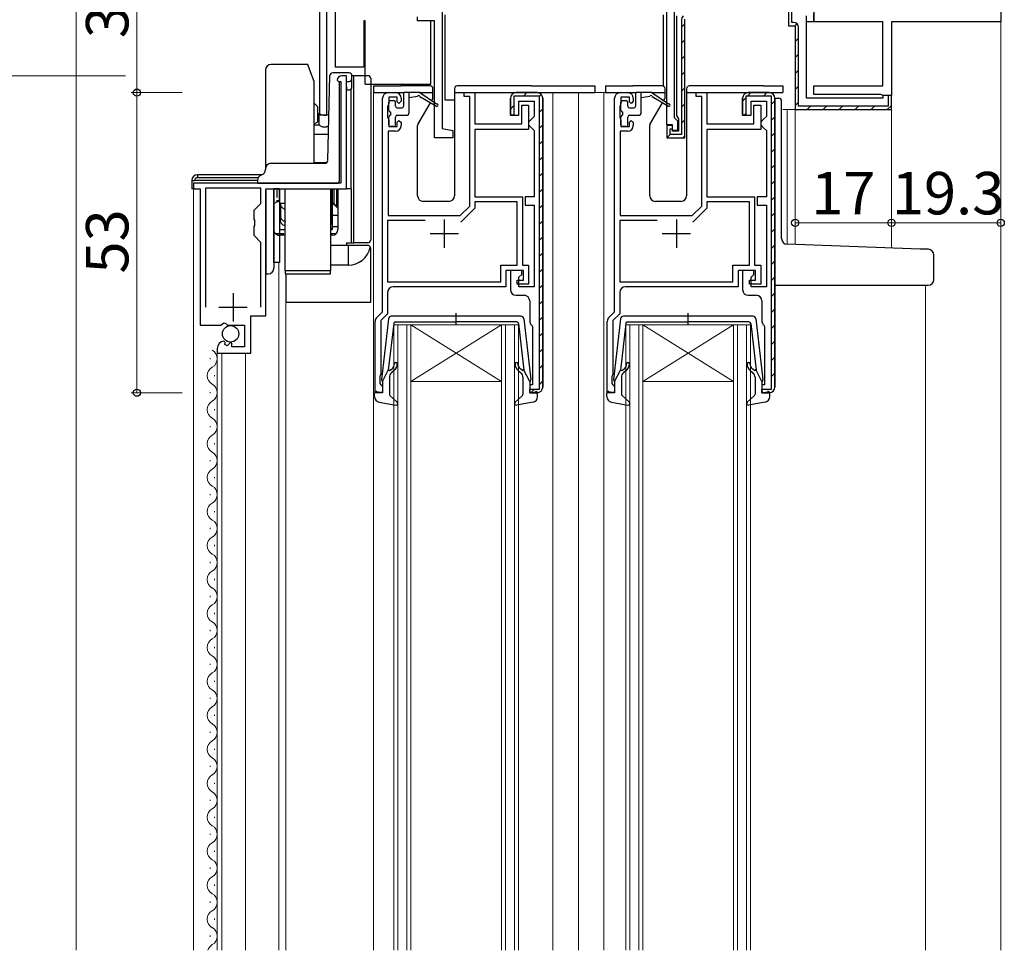
# Model space of a CAD drawing. Extents: x 0 to 1133, y 0 to 806.
# Drawn here: x 113 to 287, y 398 to 562 of the extents above; entities that cross this region are included whole.
import ezdxf

# ---------------------------------------------------------------- set-up
doc = ezdxf.new("R2010")
doc.units = 0
doc.linetypes.add('YHIDDEN_1', pattern=[4, 3, -1])
for name, color, linetype, lineweight in [('YKK_11', 7, 'CONTINUOUS', 30), ('YKK_12', 2, 'CONTINUOUS', 13), ('YKK_13', 4, 'CONTINUOUS', 30), ('YKK_D', 6, 'CONTINUOUS', 13), ('YSS_K', 3, 'CONTINUOUS', 13)]:
    doc.layers.add(name, color=color, linetype=linetype, lineweight=lineweight)
doc.styles.add('text-b', font='txt')

msp = doc.modelspace()

# ---------------------------------------------------------------- linework, layer by layer
at = {"layer": 'YKK_11', "color": 211, "linetype": 'ByBlock', "lineweight": -2, "ltscale": 0.5}
for p, q in [((286.6, 590.7), (286.6, 561.5)), ((166.3, 545), (166.3, 586.7)), ((187.9, 563.8), (187.9, 542.64)), ((227.6, 543.3), (227.6, 563.8)), ((228.9, 564.3), (228.9, 544.6)), ((249.1, 565.2), (249.1, 560.8)), ((253.6, 563.8), (253.6, 561.5)), ((167.5, 563.5), (167.5, 545)), ((183.6, 561.7), (183.6, 562.4)), ((229.3, 562.6), (229.3, 544.97)), ((230.8, 541), (230.8, 561.98)), ((252.3, 561.5), (252.3, 562.6)), ((252.3, 548), (252.3, 562.3)), ((253.6, 561.5), (253.6, 563)), ((186.6, 561.7), (183.6, 561.7)), ((186.6, 541), (186.6, 561.7)), ((249.1, 560.8), (250.3, 560.8)), ((250.3, 560.8), (250.3, 546)), ((253.6, 561.5), (252.3, 561.5)), ((265.8, 561.5), (253.6, 561.5)), ((265.8, 550.2), (265.8, 561.5)), ((286.6, 561.5), (267.3, 561.5)), ((267.3, 561.5), (267.3, 548.5)), ((253.6, 548.7), (253.6, 550.2)), ((253.6, 550.2), (265.8, 550.2)), ((265.8, 548), (252.3, 548)), ((265.45, 548.7), (253.6, 548.7)), ((265.8, 548.5), (265.45, 548.7)), ((267.3, 548.5), (265.8, 548.5)), ((265.8, 548.5), (265.8, 548)), ((267.3, 548.5), (265.8, 548.5)), ((267.3, 546), (267.3, 548.5)), ((167.5, 545), (166.3, 545)), ((228.9, 544.6), (229.2, 544.3)), ((229.3, 544.97), (229.5, 544.68)), ((229.5, 544.68), (229.7, 544.4)), ((250.3, 546), (267.3, 546)), ((228.6, 543.3), (227.6, 543.3)), ((228.6, 543.2), (227.6, 543.2)), ((227.6, 543.2), (227.6, 541)), ((228.6, 542.3), (228.6, 543.3)), ((228.6, 542.2), (228.6, 543.2)), ((229.2, 544.3), (229.5, 544)), ((229.5, 544), (229.5, 542.3)), ((229.7, 544.4), (229.7, 542.2)), ((189.8, 541), (186.6, 541)), ((187.9, 542.64), (189.8, 542.3)), ((189.8, 542.3), (189.8, 541)), ((227.6, 541), (230.8, 541)), ((229.5, 542.3), (228.6, 542.3)), ((229.7, 542.2), (228.6, 542.2))]:
    msp.add_line(p, q, dxfattribs=at)
at = {"layer": 'YKK_11', "color": 211, "linetype": 'ByBlock', "lineweight": 30, "ltscale": 0.5}
for p, q in [((249.1, 565.2), (249.1, 560.8)), ((249.7, 561.4), (249.7, 564.9)), ((230.8, 541), (230.8, 561.98)), ((230.2, 561.77), (230.2, 541.6)), ((249.1, 560.8), (250.3, 560.8)), ((250, 561.4), (249.7, 561.4)), ((250.3, 560.8), (250.3, 546)), ((250.9, 546.6), (250.9, 560.5)), ((267.3, 548.5), (266.7, 548.5)), ((266.7, 548.5), (266.7, 546.6)), ((267.3, 546), (267.3, 548.5)), ((266.7, 546.6), (250.9, 546.6)), ((250.3, 546), (267.3, 546)), ((228.6, 543.2), (227.6, 543.2)), ((227.6, 543.2), (227.6, 541)), ((228.6, 542.6), (228.6, 543.2)), ((227.6, 541), (230.8, 541)), ((228.2, 541.6), (228.2, 542.6)), ((228.2, 542.6), (228.6, 542.6)), ((230.2, 541.6), (228.2, 541.6))]:
    msp.add_line(p, q, dxfattribs=at)
at = {"layer": 'YKK_11', "color": 211, "linetype": 'Continuous', "lineweight": 13}
for p, q in [((230.2, 560.57), (230.8, 561.17)), ((250.17, 560.74), (250.6, 561.17)), ((250.3, 558.04), (250.9, 558.64)), ((230.2, 557.74), (230.8, 558.34)), ((230.2, 554.91), (230.8, 555.51)), ((250.3, 555.21), (250.9, 555.81)), ((230.2, 552.09), (230.8, 552.69)), ((250.3, 552.39), (250.9, 552.99)), ((230.2, 549.26), (230.8, 549.86)), ((250.3, 549.56), (250.9, 550.16)), ((230.2, 546.43), (230.8, 547.03)), ((250.3, 546.73), (250.9, 547.33)), ((252.4, 546), (253, 546.6)), ((255.23, 546), (255.83, 546.6)), ((258.05, 546), (258.65, 546.6)), ((260.88, 546), (261.48, 546.6)), ((263.71, 546), (264.31, 546.6)), ((266.54, 546), (267.3, 546.76)), ((230.2, 543.6), (230.8, 544.2)), ((227.74, 541.15), (228.2, 541.6)), ((230.45, 541.02), (230.77, 541.35))]:
    msp.add_line(p, q, dxfattribs=at)
at = {"layer": 'YKK_11', "linetype": 'ByBlock', "lineweight": -2, "ltscale": 0.5}
for p, q in [((171, 552), (170.2, 552)), ((171, 532), (171, 552)), ((169.4, 551.2), (169.6, 551)), ((169.6, 551), (170, 551)), ((170, 551), (170, 533)), ((177.4, 510.3), (177.4, 548)), ((178.4, 549), (179.7, 549)), ((180, 548.2), (178.5, 548.2)), ((178.5, 548.2), (178.5, 547)), ((180, 547.4), (180, 548.2)), ((180.7, 548), (180.7, 547.5)), ((191.8, 548.3), (191.8, 549)), ((191.8, 549), (193.7, 549)), ((192.8, 548.3), (191.8, 548.3)), ((192.8, 528.97), (192.8, 548.3)), ((193.7, 549), (193.7, 543.5)), ((200, 548), (200, 545)), ((204.7, 549), (201, 549)), ((205.7, 497), (205.7, 548)), ((218.4, 510.3), (218.4, 548)), ((219.4, 549), (220.7, 549)), ((221, 548.2), (219.5, 548.2)), ((219.5, 548.2), (219.5, 547)), ((221, 547.4), (221, 548.2)), ((221.7, 548), (221.7, 547.5)), ((232.8, 548.3), (232.8, 549)), ((232.8, 549), (234.7, 549)), ((233.8, 548.3), (232.8, 548.3)), ((233.8, 528.97), (233.8, 548.3)), ((234.7, 549), (234.7, 543.5)), ((241, 548), (241, 545)), ((245.7, 549), (242, 549)), ((246.7, 497), (246.7, 548)), ((178.4, 546.78), (178.3, 546.55)), ((178.3, 546.55), (178.3, 544.65)), ((178.5, 547), (178.4, 546.78)), ((180.3, 547.1), (180, 547.4)), ((180.7, 547.5), (180.3, 547.1)), ((201.5, 545), (201.5, 547.5)), ((201.5, 547.5), (204.2, 547.5)), ((202, 543.5), (202, 546.8)), ((202, 546.8), (203.2, 546.8)), ((203.2, 546.8), (203.2, 542.5)), ((204.2, 547.5), (204.2, 544.8)), ((219.4, 546.78), (219.3, 546.55)), ((219.3, 546.55), (219.3, 544.65)), ((219.5, 547), (219.4, 546.78)), ((221.3, 547.1), (221, 547.4)), ((221.7, 547.5), (221.3, 547.1)), ((242.5, 545), (242.5, 547.5)), ((242.5, 547.5), (245.2, 547.5)), ((243, 543.5), (243, 546.8)), ((243, 546.8), (244.2, 546.8)), ((244.2, 546.8), (244.2, 542.5)), ((245.2, 547.5), (245.2, 544.8)), ((178.3, 544.65), (178.4, 544.42)), ((200, 545), (201.5, 545)), ((204.2, 544.8), (203.7, 544.3)), ((219.3, 544.65), (219.4, 544.42)), ((241, 545), (242.5, 545)), ((245.2, 544.8), (244.7, 544.3)), ((178.4, 544.42), (178.5, 544.2)), ((178.5, 544.2), (178.5, 543)), ((178.5, 543), (180, 543)), ((180, 543.8), (180.3, 544.1)), ((180, 543), (180, 543.8)), ((180.3, 544.1), (180.7, 543.7)), ((180.7, 543.7), (180.7, 543.2)), ((193.7, 543.5), (202, 543.5)), ((203.7, 544.3), (203.2, 543.8)), ((203.2, 543.8), (203.2, 543.3)), ((203.2, 543.3), (203.7, 542.8)), ((203.7, 542.8), (204.2, 542.3)), ((219.4, 544.42), (219.5, 544.2)), ((219.5, 544.2), (219.5, 543)), ((219.5, 543), (221, 543)), ((221, 543.8), (221.3, 544.1)), ((221, 543), (221, 543.8)), ((221.3, 544.1), (221.7, 543.7)), ((221.7, 543.7), (221.7, 543.2)), ((234.7, 543.5), (243, 543.5)), ((244.7, 544.3), (244.2, 543.8)), ((244.2, 543.8), (244.2, 543.3)), ((244.2, 543.3), (244.7, 542.8)), ((244.7, 542.8), (245.2, 542.3)), ((179.7, 542.2), (178.4, 542.2)), ((178.4, 542.2), (178.4, 527.3)), ((203.2, 542.5), (193.7, 542.5)), ((193.7, 542.5), (193.7, 530.6)), ((204.2, 542.3), (204.2, 530.6)), ((220.7, 542.2), (219.4, 542.2)), ((219.4, 542.2), (219.4, 527.3)), ((244.2, 542.5), (234.7, 542.5)), ((234.7, 542.5), (234.7, 530.6)), ((245.2, 542.3), (245.2, 530.6)), ((170, 533), (144, 533)), ((144, 533), (144, 532)), ((144, 532), (145.2, 532)), ((145.2, 532), (145.2, 507.9)), ((155.9, 532.1), (146.1, 532.1)), ((146.1, 532.1), (146.1, 511.1)), ((155.9, 529.45), (155.9, 532.1)), ((156.8, 509.6), (156.8, 532)), ((156.8, 532), (171, 532)), ((193.7, 530.6), (202.1, 530.6)), ((202.1, 530.6), (202.1, 518.5)), ((204.2, 530.6), (202.6, 530.6)), ((202.6, 530.6), (202.6, 529.1)), ((234.7, 530.6), (243.1, 530.6)), ((243.1, 530.6), (243.1, 518.5)), ((245.2, 530.6), (243.6, 530.6)), ((243.6, 530.6), (243.6, 529.1)), ((154.7, 528.25), (155.9, 529.45)), ((191.12, 527.3), (192.8, 528.97)), ((201.2, 529.7), (193.7, 529.7)), ((193.7, 529.7), (193.7, 528.6)), ((201.2, 518.5), (201.2, 529.7)), ((202.6, 529.1), (204.2, 529.1)), ((204.2, 529.1), (204.2, 514.7)), ((232.12, 527.3), (233.8, 528.97)), ((242.2, 529.7), (234.7, 529.7)), ((234.7, 529.7), (234.7, 528.6)), ((242.2, 518.5), (242.2, 529.7)), ((243.6, 529.1), (245.2, 529.1)), ((245.2, 529.1), (245.2, 514.7)), ((154.7, 526.67), (154.7, 528.25)), ((178.4, 527.3), (191.12, 527.3)), ((193.7, 528.6), (191.24, 526.14)), ((219.4, 527.3), (232.12, 527.3)), ((234.7, 528.6), (232.24, 526.14)), ((154.84, 526.48), (154.7, 526.67)), ((154.7, 525.33), (154.84, 525.52)), ((154.7, 523.75), (154.7, 525.33)), ((154.84, 525.52), (154.84, 526.48)), ((184.9, 526.4), (178.3, 526.4)), ((178.3, 526.4), (178.3, 515.6)), ((225.9, 526.4), (219.3, 526.4)), ((219.3, 526.4), (219.3, 515.6)), ((155.9, 522.55), (154.7, 523.75)), ((155.9, 511.1), (155.9, 522.55)), ((198.3, 515.6), (198.3, 518.5)), ((198.3, 518.5), (201.2, 518.5)), ((202.1, 518.5), (203.2, 518.5)), ((203.2, 518.5), (203.2, 515.2)), ((239.3, 515.6), (239.3, 518.5)), ((239.3, 518.5), (242.2, 518.5)), ((243.1, 518.5), (244.2, 518.5)), ((244.2, 518.5), (244.2, 515.2)), ((202.3, 517.6), (199.2, 517.6)), ((199.2, 517.6), (199.2, 514.7)), ((202, 517.6), (200, 517.6)), ((200, 517.6), (200, 514.2)), ((201.5, 516.4), (202, 516.9)), ((202, 516.9), (202, 517.6)), ((202.3, 515.9), (202.3, 517.6)), ((243.3, 517.6), (240.2, 517.6)), ((240.2, 517.6), (240.2, 514.7)), ((243, 517.6), (241, 517.6)), ((241, 517.6), (241, 514.2)), ((242.5, 516.4), (243, 516.9)), ((243, 516.9), (243, 517.6)), ((243.3, 515.9), (243.3, 517.6)), ((178.3, 515.6), (198.3, 515.6)), ((201.2, 515.2), (201.2, 515.9)), ((201.2, 515.9), (202.3, 515.9)), ((203.2, 515.2), (201.2, 515.2)), ((201.5, 514.7), (201.5, 516.4)), ((219.3, 515.6), (239.3, 515.6)), ((242.2, 515.2), (242.2, 515.9)), ((242.2, 515.9), (243.3, 515.9)), ((244.2, 515.2), (242.2, 515.2)), ((242.5, 514.7), (242.5, 516.4)), ((178.3, 513.7), (178.3, 509.93)), ((199.2, 514.7), (179.3, 514.7)), ((201, 513.2), (202.4, 513.2)), ((204.2, 514.7), (201.5, 514.7)), ((219.3, 513.7), (219.3, 509.93)), ((240.2, 514.7), (220.3, 514.7)), ((242, 513.2), (243.4, 513.2)), ((245.2, 514.7), (242.5, 514.7)), ((203.4, 512.2), (203.4, 508.7)), ((244.4, 512.2), (244.4, 508.7)), ((176.39, 509.29), (177.4, 510.3)), ((178.3, 509.93), (177.1, 508.73)), ((217.39, 509.29), (218.4, 510.3)), ((219.3, 509.93), (218.1, 508.73)), ((148.83, 507.9), (149.37, 508.35)), ((149.37, 508.35), (149.7, 508.2)), ((149.7, 508.2), (150, 507.9)), ((154.1, 503), (154.1, 509.6)), ((154.1, 509.6), (156.8, 509.6)), ((176.1, 496), (176.1, 508.59)), ((177.1, 508.73), (177.1, 499.3)), ((203.78, 507.91), (203.9, 507.68)), ((217.1, 496), (217.1, 508.59)), ((218.1, 508.73), (218.1, 499.3)), ((244.78, 507.91), (244.9, 507.68)), ((145.2, 507.9), (148.83, 507.9)), ((150, 507.9), (153, 507.9)), ((153, 507.9), (153, 504.1)), ((203.9, 507.68), (203.9, 497.4)), ((244.9, 507.68), (244.9, 497.4)), ((149.59, 504.85), (149.38, 505.1)), ((149.51, 504.53), (149.59, 504.85)), ((149.97, 504.26), (149.51, 504.53)), ((150.55, 504.84), (149.97, 504.26)), ((150.8, 504.73), (150.55, 504.84)), ((150.8, 504.1), (150.8, 504.73)), ((148.2, 503.8), (148.2, 503)), ((148.2, 503), (154.1, 503)), ((153, 504.1), (150.8, 504.1)), ((177.1, 499.3), (177, 499.08)), ((218.1, 499.3), (218, 499.08)), ((177, 499.08), (176.9, 498.85)), ((176.9, 498.85), (176.9, 497.6)), ((176.9, 497.6), (177.1, 497.4)), ((218, 499.08), (217.9, 498.85)), ((217.9, 498.85), (217.9, 497.6)), ((217.9, 497.6), (218.1, 497.4)), ((177.4, 496), (176.1, 496)), ((177.1, 497.4), (177.4, 497.1)), ((177.4, 497.1), (177.4, 496)), ((203.9, 497.4), (203.4, 497.4)), ((203.4, 497.4), (203.4, 496)), ((203.4, 496), (204.7, 496)), ((218.4, 496), (217.1, 496)), ((218.1, 497.4), (218.4, 497.1)), ((218.4, 497.1), (218.4, 496)), ((244.9, 497.4), (244.4, 497.4)), ((244.4, 497.4), (244.4, 496)), ((244.4, 496), (245.7, 496))]:
    msp.add_line(p, q, dxfattribs=at)
at = {"layer": 'YKK_11', "linetype": 'ByBlock', "lineweight": 30, "ltscale": 0.5}
for p, q in [((200, 545), (200, 548)), ((205.1, 548.4), (200.6, 548.4)), ((200.6, 548.4), (200.6, 545)), ((201, 549), (204.7, 549)), ((205.1, 496.6), (205.1, 548.4)), ((205.7, 548), (205.7, 497)), ((241, 545), (241, 548)), ((246.1, 548.4), (241.6, 548.4)), ((241.6, 548.4), (241.6, 545)), ((242, 549), (245.7, 549)), ((246.1, 496.6), (246.1, 548.4)), ((246.7, 548), (246.7, 497)), ((200.6, 545), (200, 545)), ((241.6, 545), (241, 545)), ((203.4, 496), (203.4, 496.6)), ((203.4, 496.6), (205.1, 496.6)), ((204.7, 496), (203.4, 496)), ((244.4, 496), (244.4, 496.6)), ((244.4, 496.6), (246.1, 496.6)), ((245.7, 496), (244.4, 496))]:
    msp.add_line(p, q, dxfattribs=at)
at = {"layer": 'YKK_11', "linetype": 'Continuous', "lineweight": 13}
for p, q in [((202.29, 548.4), (202.89, 549)), ((204.99, 548.27), (205.41, 548.7)), ((241, 547.51), (241.62, 548.14)), ((241.86, 548.38), (242.48, 549)), ((244.71, 548.4), (245.31, 549)), ((200, 546.11), (200.6, 546.71)), ((246.1, 546.96), (246.7, 547.56)), ((205.1, 545.56), (205.7, 546.16)), ((241.34, 545.03), (241.6, 545.29)), ((246.1, 544.13), (246.7, 544.73)), ((205.1, 542.73), (205.7, 543.33)), ((246.1, 541.3), (246.7, 541.9)), ((205.1, 539.9), (205.7, 540.5)), ((205.1, 537.07), (205.7, 537.67)), ((246.1, 538.47), (246.7, 539.07)), ((246.1, 535.64), (246.7, 536.24)), ((205.1, 534.24), (205.7, 534.84)), ((246.1, 532.81), (246.7, 533.41)), ((205.1, 531.41), (205.7, 532.01)), ((246.1, 529.99), (246.7, 530.59)), ((205.1, 528.58), (205.7, 529.18)), ((246.1, 527.16), (246.7, 527.76)), ((205.1, 525.76), (205.7, 526.36)), ((246.1, 524.33), (246.7, 524.93)), ((205.1, 522.93), (205.7, 523.53)), ((246.1, 521.5), (246.7, 522.1)), ((205.1, 520.1), (205.7, 520.7)), ((246.1, 518.67), (246.7, 519.27)), ((205.1, 517.27), (205.7, 517.87)), ((205.1, 514.44), (205.7, 515.04)), ((246.1, 515.84), (246.7, 516.44)), ((246.1, 513.02), (246.7, 513.62)), ((205.1, 511.61), (205.7, 512.21)), ((246.1, 510.19), (246.7, 510.79)), ((205.1, 508.79), (205.7, 509.39)), ((246.1, 507.36), (246.7, 507.96)), ((205.1, 505.96), (205.7, 506.56)), ((246.1, 504.53), (246.7, 505.13)), ((205.1, 503.13), (205.7, 503.73)), ((246.1, 501.7), (246.7, 502.3)), ((205.1, 500.3), (205.7, 500.9)), ((246.1, 498.87), (246.7, 499.47)), ((205.1, 497.47), (205.7, 498.07)), ((203.68, 496.05), (204.23, 496.6)), ((246.17, 496.12), (246.58, 496.53))]:
    msp.add_line(p, q, dxfattribs=at)
at = {"layer": 'YKK_11', "ltscale": 0.5}
for p, q in [((188.3, 526.6), (188.3, 521.6)), ((229.3, 526.6), (229.3, 521.6)), ((185.8, 524.1), (190.8, 524.1)), ((226.8, 524.1), (231.8, 524.1)), ((151, 513.6), (151, 508.6)), ((148.5, 511.1), (153.5, 511.1))]:
    msp.add_line(p, q, dxfattribs=at)
at = {"layer": 'YKK_11', "color": 211, "linetype": 'ByBlock', "lineweight": 30, "ltscale": 0.5}
for centre, radius, start, end in [((231.3, 561.77), 1.1, 135, 180), ((250, 560.5), 0.9, 0, 90)]:
    msp.add_arc(centre, radius, start, end, dxfattribs=at)
at = {"layer": 'YKK_11', "linetype": 'ByBlock', "lineweight": -2, "ltscale": 0.5}
for centre, radius, start, end in [((170.2, 551.2), 0.8, 90, 180), ((178.4, 548), 1, 90, 180), ((179.7, 548), 1, 0, 90), ((201, 548), 1, 90, 180), ((204.7, 548), 1, 0, 90), ((219.4, 548), 1, 90, 180), ((220.7, 548), 1, 0, 90), ((242, 548), 1, 90, 180), ((245.7, 548), 1, 0, 90), ((179.7, 543.2), 1, 270, 360), ((220.7, 543.2), 1, 270, 360), ((179.3, 513.7), 1, 90, 180), ((201, 514.2), 1, 180, 270), ((202.4, 512.2), 1, 0, 90), ((220.3, 513.7), 1, 90, 180), ((242, 514.2), 1, 180, 270), ((243.4, 512.2), 1, 0, 90), ((177.1, 508.59), 1, 135, 180), ((204.4, 508.7), 1, 180, 232.0201), ((218.1, 508.59), 1, 135, 180), ((245.4, 508.7), 1, 180, 232.0201), ((149.5, 503.8), 1.3, 95.2159, 180), ((204.7, 497), 1, 270, 360), ((245.7, 497), 1, 270, 360)]:
    msp.add_arc(centre, radius, start, end, dxfattribs=at)
at = {"layer": 'YKK_11', "linetype": 'ByBlock', "lineweight": 30, "ltscale": 0.5}
for centre, start, end in [((201, 548), 90, 180), ((204.7, 548), 0, 90), ((242, 548), 90, 180), ((245.7, 548), 0, 90), ((204.7, 497), 270, 360), ((245.7, 497), 270, 360)]:
    msp.add_arc(centre, 1, start, end, dxfattribs=at)
at = {"layer": 'YKK_12'}
for p, q in [((286.6, 561.8), (286.6, 397.5)), ((175.8, 397.5), (175.8, 549)), ((207.5, 549), (207.5, 397.5)), ((212, 549), (212, 397.5)), ((220.7, 549), (212, 549)), ((216.5, 549), (216.5, 397.5)), ((267.3, 546.3), (267.3, 521.56)), ((250.6, 546), (248.1, 546)), ((248.9, 546), (248.9, 522.2)), ((250.3, 546), (250.3, 522.16)), ((144, 397.5), (144, 532)), ((159.1, 397.5), (159.1, 519)), ((160.3, 516.13), (160.3, 397.5)), ((273.3, 515), (273.3, 397.5)), ((179.4, 508), (182.4, 508)), ((179.4, 397.5), (179.4, 508)), ((180.1, 508), (180.1, 397.5)), ((181.7, 397.5), (181.7, 508)), ((182.4, 508), (182.4, 397.5)), ((198.4, 508), (182.4, 508)), ((198.4, 508), (182.4, 498)), ((182.4, 508), (198.4, 498)), ((198.4, 508), (201.4, 508)), ((198.4, 397.5), (198.4, 508)), ((199.1, 508), (199.1, 397.5)), ((200.7, 397.5), (200.7, 508)), ((201.4, 508), (201.4, 397.5)), ((220.4, 508), (223.4, 508)), ((220.4, 397.5), (220.4, 508)), ((221.1, 508), (221.1, 397.5)), ((222.7, 397.5), (222.7, 508)), ((223.4, 508), (223.4, 397.5)), ((239.4, 508), (223.4, 508)), ((239.4, 508), (223.4, 498)), ((223.4, 508), (239.4, 498)), ((239.4, 508), (242.4, 508)), ((239.4, 397.5), (239.4, 508)), ((240.1, 508), (240.1, 397.5)), ((241.7, 397.5), (241.7, 508)), ((242.4, 508), (242.4, 397.5)), ((148.2, 397.5), (148.2, 503.5)), ((149, 397.5), (149, 503)), ((153.2, 397.5), (153.2, 503)), ((146.94, 501.9), (146.94, 502.1)), ((147.7, 498.9), (147.7, 499.1)), ((198.4, 498), (182.4, 498)), ((239.4, 498), (223.4, 498)), ((146.94, 495.9), (146.94, 496.1)), ((147.7, 492.9), (147.7, 493.1)), ((146.94, 489.9), (146.94, 490.1)), ((147.7, 486.9), (147.7, 487.1)), ((146.94, 483.9), (146.94, 484.1)), ((147.7, 480.9), (147.7, 481.1)), ((146.94, 477.9), (146.94, 478.1)), ((147.7, 474.9), (147.7, 475.1)), ((146.94, 471.9), (146.94, 472.1)), ((147.7, 468.9), (147.7, 469.1)), ((146.94, 465.9), (146.94, 466.1)), ((147.7, 462.9), (147.7, 463.1)), ((146.94, 459.9), (146.94, 460.1)), ((147.7, 456.9), (147.7, 457.1)), ((146.94, 453.9), (146.94, 454.1)), ((147.7, 450.9), (147.7, 451.1)), ((146.94, 447.9), (146.94, 448.1)), ((147.7, 444.9), (147.7, 445.1)), ((146.94, 441.9), (146.94, 442.1)), ((147.7, 438.9), (147.7, 439.1)), ((146.94, 435.9), (146.94, 436.1)), ((147.7, 432.9), (147.7, 433.1)), ((146.94, 429.9), (146.94, 430.1)), ((147.7, 426.9), (147.7, 427.1)), ((146.94, 423.9), (146.94, 424.1)), ((147.7, 420.9), (147.7, 421.1)), ((146.94, 417.9), (146.94, 418.1)), ((147.7, 414.9), (147.7, 415.1)), ((146.94, 411.9), (146.94, 412.1)), ((147.7, 408.9), (147.7, 409.1)), ((146.94, 405.9), (146.94, 406.1)), ((147.7, 402.9), (147.7, 403.1)), ((146.94, 399.9), (146.94, 400.1))]:
    msp.add_line(p, q, dxfattribs=at)
for centre, start, end in [((146.48, 502), 299.2025, 60.7975), ((148.16, 499), 119.2025, 240.7975), ((146.48, 496), 299.2025, 60.7975), ((148.16, 493), 119.2025, 240.7975), ((146.48, 490), 299.2025, 60.7975), ((148.16, 487), 119.2025, 240.7975), ((146.48, 484), 299.2025, 60.7975), ((148.16, 481), 119.2025, 240.7975), ((146.48, 478), 299.2025, 60.7975), ((148.16, 475), 119.2025, 240.7975), ((146.48, 472), 299.2025, 60.7975), ((148.16, 469), 119.2025, 240.7975), ((146.48, 466), 299.2025, 60.7975), ((148.16, 463), 119.2025, 240.7975), ((146.48, 460), 299.2025, 60.7975), ((148.16, 457), 119.2025, 240.7975), ((146.48, 454), 299.2025, 60.7975), ((148.16, 451), 119.2025, 240.7975), ((146.48, 448), 299.2025, 60.7975), ((148.16, 445), 119.2025, 240.7975), ((146.48, 442), 299.2025, 60.7975), ((148.16, 439), 119.2025, 240.7975), ((146.48, 436), 299.2025, 60.7975), ((148.16, 433), 119.2025, 240.7975), ((146.48, 430), 299.2025, 60.7975), ((148.16, 427), 119.2025, 240.7975), ((146.48, 424), 299.2025, 60.7975), ((148.16, 421), 119.2025, 240.7975), ((146.48, 418), 299.2025, 60.7975), ((148.16, 415), 119.2025, 240.7975), ((146.48, 412), 299.2025, 60.7975), ((148.16, 409), 119.2025, 240.7975), ((146.48, 406), 299.2025, 60.7975), ((148.16, 403), 119.2025, 240.7975), ((146.48, 400), 299.2025, 60.7975), ((148.16, 397), 119.2025, 162.9267)]:
    msp.add_arc(centre, 1.72, start, end, dxfattribs=at)
at = {"layer": 'YKK_13'}
for p, q in [((169, 564.2), (169, 553.5)), ((188.45, 559.7), (188.45, 562.77)), ((227.05, 559.7), (227.05, 562.77)), ((174.3, 561.7), (174.1, 561.7)), ((174.1, 561.7), (174.1, 553.5)), ((174.3, 550.5), (174.3, 561.7)), ((185.9, 550.5), (185.9, 561.7)), ((188.45, 547.7), (188.45, 559.7)), ((227.05, 550.14), (227.05, 559.7)), ((164.21, 554), (157.7, 554)), ((164.57, 553), (164.21, 554)), ((174.1, 553.5), (169, 553.5)), ((156.7, 553), (156.7, 535.5)), ((165.3, 551), (164.57, 553)), ((167.71, 536.99), (168.09, 552.01)), ((168.86, 552.5), (168.59, 552.5)), ((168.82, 552.5), (168.59, 552.5)), ((171.5, 552.5), (168.86, 552.5)), ((172, 551.5), (172, 552)), ((172.3, 552), (172, 552)), ((172, 550), (172, 551.5)), ((174.8, 552), (172.3, 552)), ((172.3, 522.5), (172.3, 552)), ((175.3, 551.5), (175.3, 523)), ((165.3, 536.5), (165.3, 551)), ((169.8, 533.5), (169.8, 551)), ((171, 551), (171.5, 551)), ((171, 550), (171, 551)), ((171, 550), (171, 549.5)), ((174.3, 550.5), (185.9, 550.5)), ((175.8, 550.2), (175.8, 549)), ((175.8, 550.2), (178.5, 550.2)), ((178.5, 550.2), (180.6, 550.2)), ((185.8, 550.2), (180.6, 550.2)), ((186.3, 548.06), (186.3, 549.7)), ((190.1, 549.7), (190.1, 530.8)), ((203.7, 550.2), (190.6, 550.2)), ((203.7, 550.2), (214.9, 550.2)), ((214.9, 550.2), (214.9, 549)), ((216.8, 550.2), (216.8, 549)), ((216.8, 550.2), (219.5, 550.2)), ((219.5, 550.2), (221.6, 550.2)), ((226.8, 550.2), (221.6, 550.2)), ((227.3, 548.06), (227.3, 549.7)), ((231.1, 549.7), (231.1, 530.8)), ((244.7, 550.2), (231.6, 550.2)), ((244.7, 550.2), (248.1, 550.2)), ((248.1, 550.2), (248.1, 549)), ((171, 549.5), (171.5, 549.5)), ((171, 532), (171, 549.5)), ((171.8, 549.6), (171.8, 532)), ((175.8, 549), (181.18, 549)), ((181.1, 548.8), (181.1, 546.6)), ((181.4, 549.1), (183.8, 549.1)), ((182.1, 545.5), (182.1, 549.1)), ((183.6, 548.3), (182.1, 548.1)), ((186.9, 546.97), (183.8, 549.1)), ((183.94, 549), (186.3, 549)), ((184, 548.3), (186.9, 546.62)), ((190.1, 549), (214.9, 549)), ((216.8, 549), (222.18, 549)), ((222.1, 548.8), (222.1, 546.6)), ((222.4, 549.1), (224.8, 549.1)), ((223.1, 545.5), (223.1, 549.1)), ((224.6, 548.3), (223.1, 548.1)), ((227.9, 546.97), (224.8, 549.1)), ((224.94, 549), (227.3, 549)), ((225, 548.3), (227.9, 546.62)), ((231.1, 549), (248.1, 549)), ((246.7, 548), (247.4, 548)), ((165.3, 547.15), (165.95, 546.5)), ((165.95, 545.5), (165.95, 546.5)), ((178.5, 545.9), (178.5, 547.3)), ((178.8, 547.6), (179.4, 547.6)), ((179.7, 546.6), (179.7, 547.3)), ((180, 546.3), (180.8, 546.3)), ((183.64, 543.37), (185.87, 547.22)), ((186.05, 547.55), (186.26, 547.91)), ((190.1, 547.7), (188.45, 547.7)), ((219.5, 545.9), (219.5, 547.3)), ((219.8, 547.6), (220.4, 547.6)), ((220.7, 546.6), (220.7, 547.3)), ((221, 546.3), (221.8, 546.3)), ((224.64, 543.37), (226.87, 547.22)), ((227.05, 547.55), (227.26, 547.91)), ((247.9, 523.21), (247.9, 547.5)), ((165.95, 543.86), (165.95, 545.5)), ((165.95, 545.3), (166.22, 545.3)), ((166.22, 543.92), (166.22, 545.3)), ((178.5, 543.3), (178.5, 544.7)), ((178.8, 545.6), (178.8, 545)), ((179.7, 543.3), (179.7, 544.7)), ((180, 545), (181.6, 545)), ((219.5, 543.3), (219.5, 544.7)), ((219.8, 545.6), (219.8, 545)), ((220.7, 543.3), (220.7, 544.7)), ((221, 545), (222.6, 545)), ((165.3, 543.49), (165.95, 543.86)), ((165.3, 543.29), (166.22, 543.29)), ((166.22, 543.29), (166.22, 543.92)), ((179.4, 543), (178.8, 543)), ((183.6, 530.8), (183.6, 543.22)), ((220.4, 543), (219.8, 543)), ((224.6, 530.8), (224.6, 543.22)), ((165.3, 541.69), (167.83, 541.69)), ((167.27, 536.5), (157.7, 536.5)), ((165.3, 536.64), (167.35, 536.64)), ((156.12, 534.5), (144.7, 534.5)), ((144.7, 534.5), (144.7, 534)), ((144.7, 534), (155.43, 534)), ((143.7, 533.5), (144.2, 533.5)), ((143.7, 533.5), (143.7, 532)), ((155.3, 533.5), (144.2, 533.5)), ((155.3, 533.5), (155.3, 533)), ((155.3, 533), (169.3, 533)), ((169.5, 533.04), (169.5, 533)), ((144.2, 532), (143.7, 532)), ((156.8, 531.7), (156.8, 519)), ((158.2, 532), (158.2, 519)), ((159.2, 532), (158.2, 532)), ((158.2, 519), (158.2, 532)), ((159.15, 532), (159.15, 529.9)), ((159.2, 532), (159.2, 519)), ((160.2, 517.5), (160.2, 532)), ((168.2, 532), (168.2, 517.5)), ((168.35, 530.4), (168.35, 532)), ((168.5, 532), (168.5, 524.8)), ((168.5, 528.9), (168.5, 532)), ((168.5, 532), (168.5, 524.97)), ((168.8, 532), (168.8, 529.4)), ((169.25, 532), (169.25, 528.95)), ((169.5, 532), (169.5, 524.8)), ((171.8, 532), (171, 532)), ((171.8, 532), (171.86, 532)), ((171.86, 532), (171.86, 522.5)), ((246.7, 530.83), (246.7, 516)), ((159.15, 529.9), (158.7, 529.9)), ((160.2, 529.4), (159.2, 529.4)), ((159.35, 529.4), (159.35, 527.26)), ((168.35, 530.4), (168.2, 530.4)), ((168.35, 528.93), (168.35, 530.4)), ((168.35, 528.93), (168.35, 526.47)), ((168.8, 529.4), (168.5, 529.4)), ((168.5, 528.9), (168.5, 524.97)), ((168.8, 529.4), (169.25, 528.95)), ((189.1, 529.8), (184.6, 529.8)), ((230.1, 529.8), (225.6, 529.8)), ((159.35, 526.47), (159.35, 527.26)), ((169.5, 527.3), (168.5, 527.3)), ((168.35, 526.14), (168.35, 526.47)), ((169.5, 525.3), (168.5, 525.3)), ((159.2, 524.8), (160.2, 524.8)), ((160.2, 523.8), (159.2, 523.8)), ((168.2, 524.8), (168.5, 524.8)), ((168.5, 523.8), (168.2, 523.8)), ((171, 522), (168.2, 522)), ((171, 522.5), (171, 522)), ((171, 522.5), (171.86, 522.5)), ((171.3, 522), (171, 522)), ((174.8, 522), (171.3, 522)), ((171.3, 522), (171.3, 518.5)), ((171.86, 522.5), (172.3, 522.5)), ((174.8, 522.5), (172.3, 522.5)), ((272.38, 521.38), (248.86, 522.21)), ((175.3, 512), (175.3, 521.5)), ((273.83, 521.33), (272.38, 521.38)), ((274.8, 516), (274.8, 520.33)), ((156.8, 519), (156.8, 517)), ((159.2, 519), (158.2, 519)), ((158.2, 519), (158.2, 518)), ((171.3, 518.5), (168.2, 518.5)), ((156.8, 517), (157.2, 517)), ((160.2, 517.5), (160.2, 517)), ((168.2, 517.5), (160.2, 517.5)), ((160.2, 517), (168.2, 517)), ((160.3, 517), (160.3, 512)), ((168.2, 517), (168.2, 517.5)), ((246.7, 516), (246.7, 515)), ((246.7, 515), (272.35, 515)), ((272.35, 515), (273.8, 515)), ((160.3, 512), (175.3, 512))]:
    msp.add_line(p, q, dxfattribs=at)
at = {"layer": 'YKK_13', "linetype": 'YHIDDEN_1', "ltscale": 0.5}
for p, q in [((158.7, 532), (158.7, 529.8)), ((168.8, 532), (168.8, 529.3)), ((158.7, 529.8), (158.2, 529.3)), ((158.7, 529.8), (159.2, 529.8)), ((168.5, 529.3), (168.8, 529.3)), ((168.8, 529.3), (169.5, 528.6)), ((158.48, 524.1), (160.2, 524.1)), ((168.2, 524.1), (169.21, 524.1))]:
    msp.add_line(p, q, dxfattribs=at)
at = {"layer": 'YKK_13', "ltscale": 0.5}
for p, q in [((190.4, 507.92), (190.4, 510.05)), ((231.4, 507.92), (231.4, 510.05)), ((178.45, 509.05), (177.2, 498.31)), ((179.37, 508.23), (178.41, 500)), ((201.85, 509.5), (178.94, 509.5)), ((179.66, 508.5), (190.4, 508.5)), ((201.13, 508.5), (190.4, 508.5)), ((201.43, 508.23), (202.38, 500)), ((202.35, 509.05), (203.6, 498.31)), ((219.45, 509.05), (218.2, 498.31)), ((220.37, 508.23), (219.41, 500)), ((242.85, 509.5), (219.94, 509.5)), ((220.66, 508.5), (231.4, 508.5)), ((242.13, 508.5), (231.4, 508.5)), ((242.43, 508.23), (243.38, 500)), ((243.35, 509.05), (244.6, 498.31)), ((177.4, 498), (178.41, 500)), ((178.76, 499.98), (179.14, 500.3)), ((179.46, 499.92), (178.95, 499.5)), ((201.33, 499.92), (201.84, 499.5)), ((202.04, 499.98), (201.65, 500.3)), ((203.4, 498), (202.38, 500)), ((218.4, 498), (219.41, 500)), ((219.76, 499.98), (220.14, 500.3)), ((220.46, 499.92), (219.95, 499.5)), ((242.33, 499.92), (242.84, 499.5)), ((243.04, 499.98), (242.65, 500.3)), ((244.4, 498), (243.38, 500)), ((177.4, 498), (177.4, 496.3)), ((178.6, 498.73), (178.6, 495.73)), ((202.2, 498.73), (202.2, 495.73)), ((203.4, 498), (203.4, 496.3)), ((218.4, 498), (218.4, 496.3)), ((219.6, 498.73), (219.6, 495.73)), ((243.2, 498.73), (243.2, 495.73)), ((244.4, 498), (244.4, 496.3)), ((176, 495.33), (176, 495.9)), ((177.02, 496.01), (176.38, 496.18)), ((203.78, 496.01), (204.42, 496.18)), ((204.8, 495.33), (204.8, 495.9)), ((217, 495.33), (217, 495.9)), ((218.02, 496.01), (217.38, 496.18)), ((244.78, 496.01), (245.42, 496.18)), ((245.8, 495.33), (245.8, 495.9)), ((176.82, 494.34), (179.74, 493.8)), ((178.7, 495.51), (180, 494.32)), ((202.1, 495.51), (200.8, 494.32)), ((203.98, 494.34), (201.05, 493.8)), ((217.82, 494.34), (220.74, 493.8)), ((219.7, 495.51), (221, 494.32)), ((243.1, 495.51), (241.8, 494.32)), ((244.98, 494.34), (242.05, 493.8))]:
    msp.add_line(p, q, dxfattribs=at)
at = {"layer": 'YKK_13'}
msp.add_circle((150.55, 506.4), 1.45, dxfattribs=at)
for centre, radius, start, end in [((157.7, 553), 1, 90, 180), ((168.59, 552), 0.5, 90, 178.5935), ((171.5, 552), 0.5, 0, 90), ((171.5, 551.5), 0.5, 270, 0), ((174.8, 551.5), 0.5, 0, 90), ((171.5, 550), 0.5, 270, 0), ((185.8, 549.7), 0.5, 0, 90), ((190.6, 549.7), 0.5, 90, 180), ((226.8, 549.7), 0.5, 0, 90), ((231.6, 549.7), 0.5, 90, 180), ((181.4, 548.8), 0.3, 90, 180), ((183.8, 548.3), 0.2, 0, 180), ((186, 548.06), 0.3, 330, 0), ((222.4, 548.8), 0.3, 90, 180), ((224.8, 548.3), 0.2, 0, 180), ((227, 548.06), 0.3, 330, 0), ((247.4, 547.5), 0.5, 0, 90), ((178.8, 547.3), 0.3, 90, 180), ((179.4, 547.3), 0.3, 0, 90), ((180, 546.6), 0.3, 180, 270), ((180.8, 546.6), 0.3, 270, 0), ((187, 546.8), 0.2, 240.0141, 120.0141), ((219.8, 547.3), 0.3, 90, 180), ((220.4, 547.3), 0.3, 0, 90), ((221, 546.6), 0.3, 180, 270), ((221.8, 546.6), 0.3, 270, 0), ((228, 546.8), 0.2, 240.0141, 120.0141), ((167.15, 546.6), 1.6, 234.3409, 298.6595), ((178.8, 545.9), 0.3, 180, 270), ((178.8, 544.7), 0.3, 90, 180), ((180, 544.7), 0.3, 90, 180), ((181.6, 545.5), 0.5, 270, 0), ((219.8, 545.9), 0.3, 180, 270), ((219.8, 544.7), 0.3, 90, 180), ((221, 544.7), 0.3, 90, 180), ((222.6, 545.5), 0.5, 270, 0), ((178.8, 543.3), 0.3, 180, 270), ((179.4, 543.3), 0.3, 270, 0), ((183.9, 543.22), 0.3, 150, 180), ((219.8, 543.3), 0.3, 180, 270), ((220.4, 543.3), 0.3, 270, 0), ((224.9, 543.22), 0.3, 150, 180), ((157.7, 535.5), 1, 90, 182.6212), ((167.21, 537), 0.5, 270.0285, 358.1907), ((144.7, 533.5), 1, 90, 180), ((144.7, 533.5), 0.5, 90, 180), ((156.3, 533.5), 1, 107.3948, 180), ((155.7, 535.41), 1, 287.3948, 2.6212), ((169.3, 533.5), 0.5, 270, 0), ((184.6, 530.8), 1, 180, 270), ((189.1, 530.8), 1, 270, 0), ((225.6, 530.8), 1, 180, 270), ((230.1, 530.8), 1, 270, 0), ((168.15, 528.9), 0.35, 278.2132, 0), ((168.5, 524.8), 1, 270, 0), ((174.8, 523), 0.5, 270, 0), ((174.8, 521.5), 0.5, 30.677, 90), ((248.9, 523.21), 1, 180, 268), ((171.3, 522.5), 4, 270, 349.2674), ((174.8, 521.5), 0.5, 0, 30.677), ((273.8, 520.33), 1, 0, 88), ((157.2, 518), 1, 270, 0), ((273.8, 516), 1, 270, 0)]:
    msp.add_arc(centre, radius, start, end, dxfattribs=at)
at = {"layer": 'YKK_13', "linetype": 'YHIDDEN_1', "ltscale": 0.5}
msp.add_arc((159.2, 524.8), 1, 180, 270, dxfattribs=at)
at = {"layer": 'YKK_13', "ltscale": 0.5}
for centre, radius, start, end in [((178.94, 509), 0.5, 90, 173.3791), ((179.66, 508.2), 0.3, 90, 173.3791), ((201.13, 508.2), 0.3, 6.6209, 90), ((201.85, 509), 0.5, 6.6209, 90), ((219.94, 509), 0.5, 90, 173.3791), ((220.66, 508.2), 0.3, 90, 173.3791), ((242.13, 508.2), 0.3, 6.6209, 90), ((242.85, 509), 0.5, 6.6209, 90), ((178.5, 501.07), 1, 310, 0), ((178.5, 501.07), 1.5, 310, 0), ((179.75, 501.07), 0.25, 0, 180), ((201.05, 501.07), 0.25, 0, 180), ((202.3, 501.07), 1.5, 180, 230), ((202.3, 501.07), 1, 180, 230), ((219.5, 501.07), 1, 310, 0), ((219.5, 501.07), 1.5, 310, 0), ((220.75, 501.07), 0.25, 0, 180), ((242.05, 501.07), 0.25, 0, 180), ((243.3, 501.07), 1.5, 180, 230), ((243.3, 501.07), 1, 180, 230), ((178.63, 500.14), 0.2, 173.3791, 310), ((179.6, 498.73), 1, 130, 180), ((201.2, 498.73), 1, 360, 50), ((202.17, 500.14), 0.2, 230, 6.6209), ((219.63, 500.14), 0.2, 173.3791, 310), ((220.6, 498.73), 1, 130, 180), ((242.2, 498.73), 1, 360, 50), ((243.17, 500.14), 0.2, 230, 6.6209), ((177.5, 498.28), 0.3, 173.3791, 250.5288), ((203.3, 498.28), 0.3, 289.4712, 6.6209), ((218.5, 498.28), 0.3, 173.3791, 250.5288), ((244.3, 498.28), 0.3, 289.4712, 6.6209), ((176.3, 495.9), 0.3, 74.4346, 180), ((177.1, 496.3), 0.3, 254.4346, 0), ((178.9, 495.73), 0.3, 180, 227.6447), ((201.9, 495.73), 0.3, 312.3553, 360), ((203.7, 496.3), 0.3, 180, 285.5654), ((204.5, 495.9), 0.3, 0, 105.5654), ((217.3, 495.9), 0.3, 74.4346, 180), ((218.1, 496.3), 0.3, 254.4346, 0), ((219.9, 495.73), 0.3, 180, 227.6447), ((242.9, 495.73), 0.3, 312.3553, 360), ((244.7, 496.3), 0.3, 180, 285.5654), ((245.5, 495.9), 0.3, 0, 105.5654), ((177, 495.33), 1, 180, 259.4879), ((179.8, 494.1), 0.3, 259.4879, 47.6447), ((201, 494.1), 0.3, 132.3553, 280.5121), ((203.8, 495.33), 1, 280.5121, 0), ((218, 495.33), 1, 180, 259.4879), ((220.8, 494.1), 0.3, 259.4879, 47.6447), ((242, 494.1), 0.3, 132.3553, 280.5121), ((244.8, 495.33), 1, 280.5121, 0)]:
    msp.add_arc(centre, radius, start, end, dxfattribs=at)
at = {"layer": 'YKK_13', "extrusion": (0, 0, -1)}
msp.add_ellipse((168, 524.97), major_axis=(0.5, 0), ratio=0.34202, start_param=5.123906, end_param=7.442465, dxfattribs=at)
at = {"layer": 'YKK_13'}
for points, knots in [([(166.22, 543.29), (166.28, 543.23), (166.42, 543.13), (166.65, 543.02), (166.9, 542.96), (167.15, 542.93), (167.4, 542.96), (167.64, 543.02), (167.79, 543.09), (167.86, 543.14)], [0, 0, 0, 0, 0.259582, 0.51417, 0.765074, 1.014021, 1.262967, 1.513871, 1.763559, 1.763559, 1.763559, 1.763559]), ([(167.63, 536.72), (167.58, 536.7), (167.49, 536.66), (167.4, 536.65), (167.35, 536.64)], [2.0331282, 2.0331282, 2.0331282, 2.0331282, 2.1794044, 2.3230152, 2.3230152, 2.3230152, 2.3230152]), ([(160.2, 528.4), (160.18, 528.41), (160.1, 528.42), (159.96, 528.47), (159.79, 528.58), (159.63, 528.72), (159.51, 528.9), (159.42, 529.1), (159.37, 529.27), (159.36, 529.37), (159.36, 529.4)], [0.150436, 0.150436, 0.150436, 0.150436, 0.196348, 0.395116, 0.598281, 0.807051, 1.021722, 1.241706, 1.46567, 1.548578, 1.548578, 1.548578, 1.548578]), ([(159.35, 527.26), (159.35, 527.19), (159.36, 527.06), (159.42, 526.87), (159.51, 526.7), (159.64, 526.54), (159.79, 526.42), (159.96, 526.33), (160.1, 526.28), (160.18, 526.27), (160.2, 526.27)], [0, 0, 0, 0, 0.196034, 0.392069, 0.588103, 0.784137, 0.980171, 1.176206, 1.37224, 1.417948, 1.417948, 1.417948, 1.417948]), ([(160.2, 525.52), (160.14, 525.53), (159.97, 525.56), (159.71, 525.7), (159.49, 525.94), (159.37, 526.22), (159.35, 526.4), (159.35, 526.47)], [0.149896, 0.149896, 0.149896, 0.149896, 0.334241, 0.666135, 0.994989, 1.321901, 1.541765, 1.541765, 1.541765, 1.541765]), ([(168.35, 526.47), (168.34, 526.42), (168.34, 526.33), (168.28, 526.19), (168.23, 526.12), (168.2, 526.09)], [0, 0, 0, 0, 0.1441028, 0.292754, 0.4213682, 0.4213682, 0.4213682, 0.4213682]), ([(168.35, 526.14), (168.35, 526.13), (168.35, 526.04), (168.32, 525.85), (168.25, 525.68), (168.2, 525.59)], [0, 0, 0, 0, 0.0080251, 0.2726727, 0.5662582, 0.5662582, 0.5662582, 0.5662582])]:
    msp.add_open_spline(points, degree=3, knots=knots, dxfattribs=at)
at = {"layer": 'YKK_D'}
for p, q in [((134, 586.7), (134, 549)), ((132, 552), (103, 552)), ((142, 549), (133, 549)), ((142, 549), (133, 549)), ((134, 549), (134, 496)), ((250.3, 544), (250.3, 525)), ((267.3, 544), (267.3, 525)), ((267.3, 544), (267.3, 525)), ((286.6, 544), (286.6, 525)), ((250.3, 526), (267.3, 526)), ((267.3, 526), (286.6, 526)), ((142, 496), (133, 496))]:
    msp.add_line(p, q, dxfattribs=at)
at = {"layer": 'YKK_D', "linetype": 'ByBlock', "lineweight": -2}
for centre, radius in [((134, 549), 0.637), ((134, 549), 0.638), ((250.3, 526), 0.637), ((267.3, 526), 0.637), ((267.3, 526), 0.637), ((286.6, 526), 0.637), ((134, 496), 0.637)]:
    msp.add_circle(centre, radius, dxfattribs=at)
at = {"layer": 'YSS_K'}
msp.add_line((123.3, 602.7), (123.3, 397.5), dxfattribs=at)

# ---------------------------------------------------------------- texts
at = {"layer": 'YKK_D', "style": 'text-b'}
for s, p in [('37.7', (132.5, 558.62)), ('53', (132.5, 517.04))]:
    msp.add_text(s, height=7.5, rotation=90, dxfattribs=at).set_placement(p)
for s, p in [('17', (253.11, 527.5)), ('19.3', (267.36, 527.5))]:
    msp.add_text(s, height=7.5, dxfattribs=at).set_placement(p)

doc.saveas('drawing.dxf')
